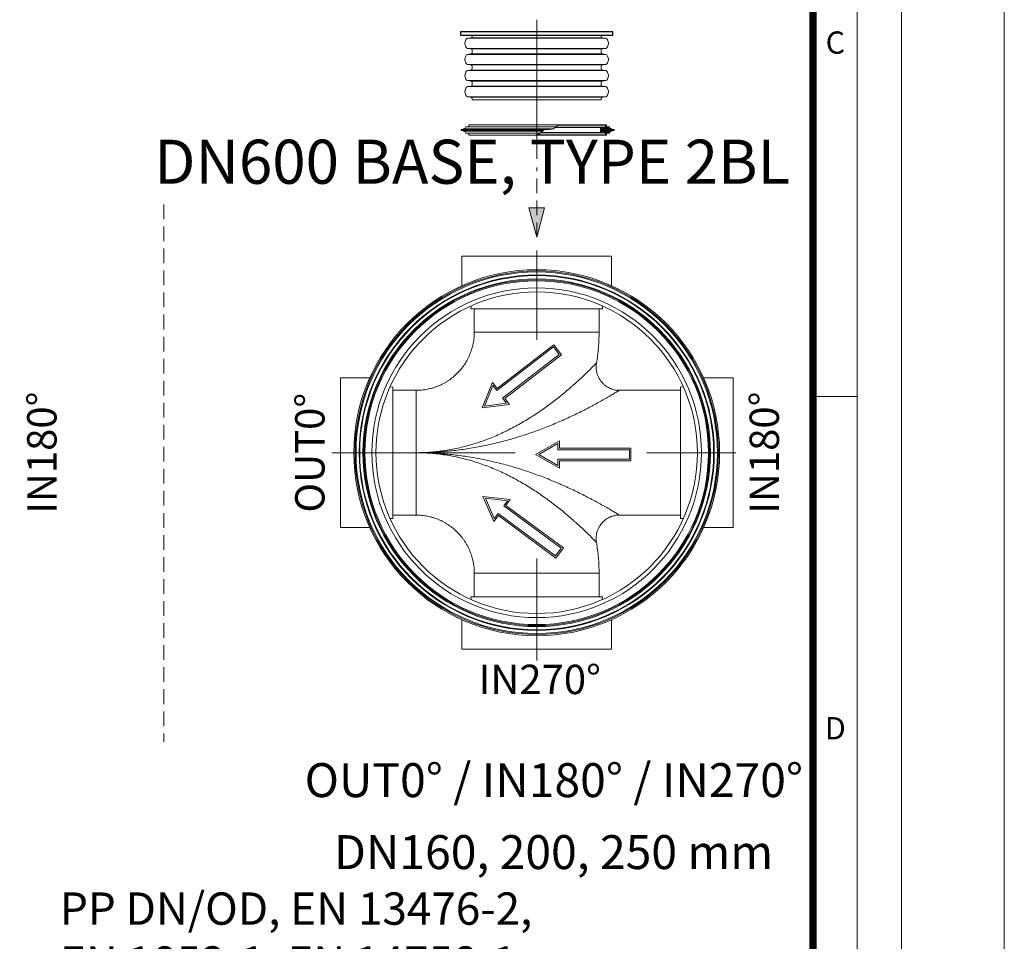
# Model space of a CAD drawing. Units: millimetres. Extents: x -31000 to 52407, y 0 to 29700.
# Drawn here: x 14295 to 21000, y 11142 to 17415 of the extents above; entities that cross this region are included whole.
import ezdxf
from ezdxf.lldxf.tags import DXFTag

# ---------------------------------------------------------------- set-up
doc = ezdxf.new("R2010")
doc.units = ezdxf.units.MM
doc.linetypes.add('2', pattern=[0.75, 0.5, -0.25])
doc.linetypes.add('VERDECKT', pattern=[9.525, 6.35, -3.175])
doc.layers.add('Defpoint', color=3, linetype='Continuous', lineweight=0, plot=False)
for name, color, linetype, lineweight in [('EvoCentLinija', 160, 'CENTER2', 0), ('EvoGofra', 7, 'Continuous', 0), ('EvoMono', 7, 'Continuous', 0), ('EvoPamatne', 7, 'Continuous', 0), ('EvoTeksts', 7, 'Continuous', 5), ('None', 7, 'Continuous', 18), ('Pfeil', 7, 'VERDECKT', 15)]:
    doc.layers.add(name, color=color, linetype=linetype, lineweight=lineweight)
doc.layers.add('EvoRamisA4', color=7, linetype='Continuous')
doc.styles.add('ARIAL', font='ARIAL.TTF')
doc.styles.add('EVO_N', font='ARIALN.TTF')
doc.styles.get("Standard").update_dxf_attribs({"font": 'arial.ttf'})
doc.styles.add('style1', font='ARIALN.TTF')
tags = doc.linetypes.add('CENTER2', pattern=[28.575, 19.05, -3.175, 3.175, -3.175]).pattern_tags.tags
tags[10:11] = [DXFTag(74, 4), DXFTag(75, 0), DXFTag(340, '0'), DXFTag(46, 0.0), DXFTag(50, 0.0), DXFTag(44, 0.0), DXFTag(45, 0.0)]
tags[8:9] = [DXFTag(74, 4), DXFTag(75, 0), DXFTag(340, '0'), DXFTag(46, 0.0), DXFTag(50, 0.0), DXFTag(44, 0.0), DXFTag(45, 0.0)]
tags[6:7] = [DXFTag(74, 4), DXFTag(75, 0), DXFTag(340, '0'), DXFTag(46, 0.0), DXFTag(50, 0.0), DXFTag(44, 0.0), DXFTag(45, 0.0)]
tags[4:5] = [DXFTag(74, 4), DXFTag(75, 0), DXFTag(340, '0'), DXFTag(46, 0.0), DXFTag(50, 0.0), DXFTag(44, 0.0), DXFTag(45, 0.0)]
doc.dimstyles.new('ALM-EVO', dxfattribs={"dimtxt": 1.2, "dimasz": 1, "dimexe": 0.2, "dimexo": 0.5, "dimtad": 1, "dimtih": 1, "dimdec": 0, "dimtxsty": 'Standard', "dimcen": 0.09, "dimadec": 0, "dimazin": 0, "dimtfac": 1, "dimtofl": 0, "dimtmove": 0, "dimatfit": 3, "dimfxl": 1, "dimlwe": 30, "dimarcsym": 0})

# ---------------------------------------------------------------- blocks, each defined once
blk = doc.blocks.new('A$C3E26286E')
at = {"layer": 'Pfeil', "color": 10, "linetype": 'ByBlock', "lineweight": 0, "ltscale": 0.05}
for p, q in [((0, 12.66), (45, 12.66)), ((0, 4.66), (0, 12.66)), ((45, 12.66), (45, 17.32)), ((60, 8.66), (45, 17.32)), ((46, 11.66), (46, 15.59)), ((58, 8.66), (46, 15.59)), ((1, 5.66), (1, 11.66)), ((1, 11.66), (46, 11.66)), ((60, 8.66), (45, 0)), ((58, 8.66), (46, 1.73)), ((45, 4.66), (0, 4.66)), ((46, 5.66), (1, 5.66)), ((45, 0), (45, 4.66)), ((46, 1.73), (46, 5.66))]:
    blk.add_line(p, q, dxfattribs=at)
blk = doc.blocks.new('VW_FILLEDARROW')
at = {"linetype": 'ByBlock', "lineweight": 0}
blk.add_hatch(color=0, dxfattribs=at).paths.add_polyline_path([(-1, 0.268), (0, 0), (-1, -0.268)])
at = {"layer": 'None', "color": 0, "lineweight": 5}
blk.add_lwpolyline([(-1, 0.268), (0, 0), (-1, -0.268)], close=True, dxfattribs=at)

msp = doc.modelspace()

# ---------------------------------------------------------------- hatches: boundary and pattern name
at = {"layer": 'EvoGofra', "true_color": 0x5538d6}
h = msp.add_hatch(dxfattribs=at)
h.set_pattern_fill('ANSI37', color=173, scale=2.190407, style=0)
h.set_pattern_definition([(315, (10520.1344, 42986.4546), (-4.9176047, -4.9176047), []), (225, (10520.1344, 42986.4546), (-4.9176047, 4.9176047), [])])
h.paths.add_polyline_path([(18249.3, 16647.1), (18249.3, 16680.8), (18250.7, 16682.3), (18252.1, 16682.3, 0.249851), (18263.5, 16675.4, 0.155775), (18279.9, 16682.6, 0.155775), (18289.1, 16697.9), (18290.6, 16699.3, -0.414214), (18292, 16697.9), (18292, 16685.3), (18292, 16683.9), (18292, 16676.8), (18293.4, 16675.4), (18302.4, 16675.4, 0.339454), (18303.8, 16676.4), (18303.9, 16676.8), (18305.8, 16683.9), (18306.2, 16685.3), (18311.9, 16685.3, 0.2968), (18341.8, 16666.8, -0.420308), (18343.2, 16665.3), (18343.2, 16662.6, -0.420308), (18341.8, 16661.2, 0.2968), (18311.9, 16642.6), (18306.2, 16642.6), (18305.8, 16644.1), (18303.9, 16651.2), (18303.8, 16651.5, 0.339454), (18302.4, 16652.6), (18293.4, 16652.6), (18292, 16651.2), (18292, 16644.1), (18292, 16642.6), (18292, 16630, -0.414214), (18290.6, 16628.6), (18289.1, 16630, 0.155775), (18279.9, 16645.4, 0.155775), (18263.5, 16652.6, 0.249851), (18252.1, 16645.7), (18250.7, 16645.7)])

# ---------------------------------------------------------------- linework, layer by layer
msp.add_lwpolyline([(18334.7, 17308.6), (18334.7, 17332.8), (17296.7, 17332.8), (17296.7, 17308.6)], close=True)
at = {"layer": 'Defpoint'}
msp.add_lwpolyline([(0, 29700), (0, 0), (21000, 0), (21000, 29700)], close=True, dxfattribs=at)
at = {"layer": 'EvoCentLinija', "linetype": 'CENTER2', "ltscale": 5}
for p, q in [((17815.7, 17414.2), (17815.7, 16466.8)), ((17815.7, 15844.3), (17815.7, 15235.9)), ((17670, 14467.7), (16423.5, 14467.7)), ((19172.4, 14467.7), (18565, 14467.7)), ((17815.7, 13747.9), (17815.7, 13053.3))]:
    msp.add_line(p, q, dxfattribs=at)
at = {"layer": 'EvoGofra'}
for p, q in [((17375.9, 17308.6), (17375.9, 17300.8)), ((18255.5, 17308.6), (17375.9, 17308.6)), ((18255.5, 17308.6), (18255.5, 17300.8)), ((17332.8, 17277.2), (17327.5, 17257.5)), ((17327.5, 17249.9), (17332.8, 17230.2)), ((17367.5, 17291.1), (17344.9, 17287.9)), ((17344.9, 17287.9), (17815.8, 17287.9)), ((17367.5, 17291.1), (17815.8, 17291.1)), ((18264, 17291.1), (17815.7, 17291.1)), ((18286.5, 17287.9), (17815.7, 17287.9)), ((18264, 17291.1), (18286.5, 17287.9)), ((18298.6, 17277.2), (18303.9, 17257.5)), ((18303.9, 17249.9), (18298.6, 17230.2)), ((17332.8, 17167.5), (17327.5, 17147.8)), ((17344.9, 17219.5), (17815.8, 17219.5)), ((17344.9, 17219.5), (17367.5, 17216.3)), ((17367.5, 17181.4), (17344.9, 17178.3)), ((17345.1, 17178.3), (17816, 17178.3)), ((17367.5, 17216.3), (17815.8, 17216.3)), ((17367.7, 17181.4), (17816, 17181.4)), ((17375.9, 17206.7), (17375.9, 17198.9)), ((17375.9, 17198.9), (17375.9, 17191.1)), ((18263.8, 17181.4), (17815.5, 17181.4)), ((18286.3, 17178.3), (17815.5, 17178.3)), ((18286.5, 17219.5), (17815.7, 17219.5)), ((18264, 17216.3), (17815.7, 17216.3)), ((18255.5, 17206.7), (18255.5, 17198.9)), ((18255.5, 17198.9), (18255.5, 17191.1)), ((18286.5, 17219.5), (18264, 17216.3)), ((18264, 17181.4), (18286.5, 17178.3)), ((18298.6, 17167.5), (18303.9, 17147.8)), ((17327.5, 17140.3), (17332.8, 17120.6)), ((17344.9, 17109.8), (17815.8, 17109.8)), ((17344.9, 17109.8), (17367.5, 17106.7)), ((17367.5, 17106.7), (17815.8, 17106.7)), ((18286.5, 17109.8), (17815.7, 17109.8)), ((18264, 17106.7), (17815.7, 17106.7)), ((18286.5, 17109.8), (18264, 17106.7)), ((18303.9, 17140.3), (18298.6, 17120.6)), ((17332.8, 17057.9), (17327.5, 17038.2)), ((17327.5, 17030.6), (17332.8, 17010.9)), ((17367.5, 17071.8), (17344.9, 17068.6)), ((17344.9, 17068.6), (17815.8, 17068.6)), ((17367.5, 17071.8), (17815.8, 17071.8)), ((17375.9, 17097), (17375.9, 17081.4)), ((18264, 17071.8), (17815.7, 17071.8)), ((18286.5, 17068.6), (17815.7, 17068.6)), ((18255.5, 17097), (18255.5, 17081.4)), ((18264, 17071.8), (18286.5, 17068.6)), ((18298.6, 17057.9), (18303.9, 17038.2)), ((18303.9, 17030.6), (18298.6, 17010.9)), ((17344.9, 17000.1), (17815.8, 17000.1)), ((17344.9, 17000.1), (17367.5, 16997)), ((17367.5, 16997), (17815.8, 16997)), ((17375.9, 16987.3), (17375.9, 16971.8)), ((18286.5, 17000.1), (17815.7, 17000.1)), ((18264, 16997), (17815.7, 16997)), ((18255.5, 16987.3), (18255.5, 16971.8)), ((18286.5, 17000.1), (18264, 16997)), ((17332.8, 16948.2), (17327.5, 16928.5)), ((17327.5, 16920.9), (17332.8, 16901.2)), ((17367.5, 16962.1), (17344.9, 16958.9)), ((17344.9, 16958.9), (17815.8, 16958.9)), ((17367.5, 16962.1), (17815.8, 16962.1)), ((18264, 16962.1), (17815.7, 16962.1)), ((18286.5, 16958.9), (17815.7, 16958.9)), ((18264, 16962.1), (18286.5, 16958.9)), ((18298.6, 16948.2), (18303.9, 16928.5)), ((18303.9, 16920.9), (18298.6, 16901.2)), ((17344.9, 16890.5), (17815.8, 16890.5)), ((17344.9, 16890.5), (17367.5, 16887.3)), ((17367.5, 16887.3), (17815.8, 16887.3)), ((17375.9, 16877.6), (17375.9, 16869.8)), ((18255.5, 16869.8), (17375.9, 16869.8)), ((18286.5, 16890.5), (17815.7, 16890.5)), ((18264, 16887.3), (17815.7, 16887.3)), ((18255.5, 16877.6), (18255.5, 16869.8)), ((18286.5, 16890.5), (18264, 16887.3)), ((17352.8, 16697.9), (17352.8, 16685.3)), ((17822.4, 16699.3), (17354.2, 16699.3)), ((18290.6, 16699.3), (17822.4, 16699.3)), ((18289.1, 16697.9), (17972.9, 16697.9)), ((18290.6, 16699.3), (18289.1, 16697.9)), ((18292, 16697.9), (18292, 16676.8)), ((17301.6, 16665.3), (17301.6, 16662.6)), ((17301.6, 16665.3), (17869.6, 16665.3)), ((17301.6, 16662.6), (17863.8, 16662.6)), ((17303, 16666.8), (17874.4, 16666.8)), ((17303, 16661.2), (17861.5, 16661.2)), ((17320.7, 16671.6), (17927.4, 16671.6)), ((17320.7, 16656.3), (17854.9, 16656.3)), ((17338.6, 16685.3), (17332.9, 16685.3)), ((17338.6, 16642.6), (17332.9, 16642.6)), ((17338.6, 16685.3), (17945.7, 16685.3)), ((17338.6, 16642.6), (17839, 16642.6)), ((17352.8, 16642.6), (17352.8, 16630)), ((17354.2, 16628.6), (17822.4, 16628.6)), ((18289.1, 16630), (17808.8, 16630)), ((18290.6, 16628.6), (17822.4, 16628.6)), ((18279.9, 16645.4), (17842.4, 16645.4)), ((18251.4, 16645.7), (17842.7, 16645.7)), ((18249.3, 16647.1), (17844.4, 16647.1)), ((18249.3, 16680.8), (17940.6, 16680.8)), ((18251.4, 16682.3), (17942.2, 16682.3)), ((18279.9, 16682.6), (17942.5, 16682.6)), ((18250.7, 16682.3), (18249.3, 16680.8)), ((18249.3, 16680.8), (18249.3, 16647.1)), ((18249.3, 16671.8), (18249.3, 16656.2)), ((18249.3, 16647.1), (18250.7, 16645.7)), ((18250.7, 16682.3), (18252.1, 16682.3)), ((18250.7, 16645.7), (18252.1, 16645.7)), ((18290.6, 16628.6), (18289.1, 16630)), ((18306.2, 16685.3), (18292, 16685.3)), ((18292, 16683.9), (18305.8, 16683.9)), ((18292, 16676.8), (18303.9, 16676.8)), ((18292, 16676.8), (18293.4, 16675.4)), ((18293.4, 16652.6), (18292, 16651.2)), ((18292, 16651.2), (18292, 16630)), ((18292, 16651.2), (18303.9, 16651.2)), ((18292, 16644.1), (18305.8, 16644.1)), ((18306.2, 16642.6), (18292, 16642.6)), ((18293.4, 16675.4), (18302.4, 16675.4)), ((18293.4, 16652.6), (18302.4, 16652.6)), ((18306.2, 16685.3), (18303.8, 16676.4)), ((18303.8, 16651.5), (18306.2, 16642.6)), ((18306.2, 16685.3), (18311.9, 16685.3)), ((18306.2, 16642.6), (18311.9, 16642.6)), ((18343.2, 16665.3), (18343.2, 16662.6))]:
    msp.add_line(p, q, dxfattribs=at)
for centre, radius, start, end in [((17366.1, 17300.8), 9.78, 278, 0), ((18265.3, 17300.8), 9.78, 180, 262), ((17341.7, 17253.7), 14.7, 165, 195), ((17347, 17273.4), 14.7, 98, 165), ((18284.5, 17273.4), 14.7, 15, 82), ((18289.8, 17253.7), 14.7, 345, 15), ((17347, 17234), 14.7, 195, 262), ((17347, 17163.7), 14.7, 98, 165), ((17366.1, 17206.7), 9.78, 0, 82), ((17366.1, 17191.1), 9.78, 278, 0), ((18265.3, 17206.7), 9.78, 98, 180), ((18265.3, 17191.1), 9.78, 180, 262), ((18284.5, 17234), 14.7, 278, 345), ((18284.5, 17163.7), 14.7, 15, 82), ((17341.7, 17144), 14.7, 165, 195), ((17347, 17124.3), 14.7, 195, 262), ((17366.1, 17097), 9.78, 0, 82), ((18265.3, 17097), 9.78, 98, 180), ((18284.5, 17124.3), 14.7, 278, 345), ((18289.8, 17144), 14.7, 345, 15), ((17341.7, 17034.4), 14.7, 165, 195), ((17347, 17054.1), 14.7, 98, 165), ((17366.1, 17081.4), 9.78, 278, 0), ((18265.3, 17081.4), 9.78, 180, 262), ((18284.5, 17054.1), 14.7, 15, 82), ((18289.8, 17034.4), 14.7, 345, 15), ((17347, 17014.7), 14.7, 195, 262), ((17366.1, 16987.3), 9.78, 0, 82), ((17366.1, 16971.8), 9.78, 278, 0), ((18265.3, 16987.3), 9.78, 98, 180), ((18265.3, 16971.8), 9.78, 180, 262), ((18284.5, 17014.7), 14.7, 278, 345), ((17341.7, 16924.7), 14.7, 165, 195), ((17347, 16944.4), 14.7, 98, 165), ((17347, 16905), 14.7, 195, 262), ((18284.5, 16944.4), 14.7, 15, 82), ((18284.5, 16905), 14.7, 278, 345), ((18289.8, 16924.7), 14.7, 345, 15), ((17366.1, 16877.6), 9.78, 0, 82), ((18265.3, 16877.6), 9.78, 98, 180), ((17354.2, 16697.9), 1.42, 90, 180), ((18260.5, 16704.7), 29.4, 275.94934, 346.78208), ((18290.6, 16697.9), 1.42, 0, 90), ((17303, 16665.3), 1.42, 88.8103, 180), ((17303, 16662.6), 1.42, 180, 271.1897), ((17303.7, 16699), 32.2, 268.8103, 334.9339), ((17303.7, 16629), 32.2, 25.0661, 91.1897), ((17354.2, 16630), 1.42, 180, 270), ((18264.3, 16689.5), 14.2, 210.71721, 266.83011), ((18264.3, 16638.5), 14.2, 93.16989, 149.28279), ((18260.5, 16623.3), 29.4, 13.21792, 84.05066), ((18290.6, 16630), 1.42, 270, 0), ((18302.4, 16676.8), 1.42, 270, 345), ((18302.4, 16651.2), 1.42, 15, 90), ((18341.1, 16699), 32.2, 205.0661, 271.1897), ((18341.1, 16629), 32.2, 88.8103, 154.9339), ((18341.8, 16665.3), 1.42, 0, 91.1897), ((18341.8, 16662.6), 1.42, 268.8103, 0)]:
    msp.add_arc(centre, radius, start, end, dxfattribs=at)
msp.add_spline([(17801.2, 16628.6), (17831.8, 16637.7), (17868.9, 16665.1), (17930.1, 16672.9), (17950.6, 16689.1), (17978.8, 16699.3)], degree=3, dxfattribs=at)
at = {"layer": 'EvoPamatne', "linetype": 'Continuous'}
for p, q in [((17306.8, 15804.6), (17306.8, 15604.5)), ((18324.8, 15604.4), (18324.8, 15804.5)), ((17367, 15447.9), (17368.8, 15466.2)), ((18262.8, 15466.1), (18264.6, 15447.8)), ((16678.9, 14976.7), (16478.8, 14976.7)), ((19152.7, 14976.5), (18952.6, 14976.5)), ((16835.6, 14916.5), (16817.3, 14914.7)), ((18795.9, 14916.4), (18814.3, 14914.5)), ((16817.2, 14020.7), (16835.5, 14018.9)), ((18814.7, 14020.6), (18795.9, 14018.8)), ((16478.7, 13958.7), (16678.9, 13958.7)), ((18952.5, 13958.6), (19152.6, 13958.5)), ((17366.8, 13487.5), (17368.7, 13469.1)), ((18262.6, 13468.6), (18264.5, 13487.4)), ((17306.7, 13330.8), (17306.6, 13130.7)), ((18324.6, 13130.7), (18324.6, 13330.8))]:
    msp.add_line(p, q, dxfattribs=at)
at = {"layer": 'EvoPamatne', "linetype": 'Continuous', "flags": 128}
for points in [[(17306.8, 15804.6), (17307.4, 15804.6), (17309.2, 15804.6), (17312.3, 15804.6), (17316.5, 15804.6), (17321.9, 15804.6), (17328.4, 15804.6), (17336.1, 15804.6), (17345, 15804.6), (17355, 15804.6), (17366, 15804.6), (17378.2, 15804.6), (17391.3, 15804.6), (17405.5, 15804.6), (17420.7, 15804.6), (17436.7, 15804.6), (17453.7, 15804.6), (17471.6, 15804.6), (17490.2, 15804.6), (17509.7, 15804.6), (17529.8, 15804.6), (17550.7, 15804.6), (17572.1, 15804.6), (17594.2, 15804.6), (17616.8, 15804.6), (17639.8, 15804.6), (17663.3, 15804.6), (17687.1, 15804.6), (17711.2, 15804.6), (17735.6, 15804.6), (17760.2, 15804.6), (17784.9, 15804.6), (17809.6, 15804.6), (17834.4, 15804.6), (17859.2, 15804.6), (17883.8, 15804.6), (17908.3, 15804.6), (17932.5, 15804.6), (17956.5, 15804.6), (17980.2, 15804.6), (18003.4, 15804.6), (18026.2, 15804.6), (18048.6, 15804.6), (18070.3, 15804.6), (18091.5, 15804.6), (18112, 15804.6), (18131.8, 15804.6), (18150.8, 15804.6), (18169.1, 15804.6), (18186.5, 15804.6), (18203.1, 15804.6), (18218.7, 15804.6), (18233.4, 15804.6), (18247, 15804.6), (18259.7, 15804.5), (18271.3, 15804.5), (18281.8, 15804.5), (18291.2, 15804.5), (18299.5, 15804.5), (18306.7, 15804.5), (18312.6, 15804.5), (18317.4, 15804.5), (18321.1, 15804.5), (18323.5, 15804.5), (18324.7, 15804.5), (18324.8, 15804.5)], [(17367, 15447.9), (17379.3, 15447.9), (17392.7, 15447.9), (17407.1, 15447.9), (17422.4, 15447.9), (17438.8, 15447.9), (17456, 15447.9), (17474.1, 15447.9), (17493, 15447.9), (17512.7, 15447.9), (17533.1, 15447.8), (17554.2, 15447.8), (17575.9, 15447.8), (17598.2, 15447.8), (17621.1, 15447.8), (17644.4, 15447.8), (17668.1, 15447.8), (17692.2, 15447.8), (17716.5, 15447.8), (17741.1, 15447.8), (17765.9, 15447.8), (17790.8, 15447.8), (17815.8, 15447.8), (17840.8, 15447.8), (17865.7, 15447.8), (17890.5, 15447.8), (17915.1, 15447.8), (17939.4, 15447.8), (17963.5, 15447.8), (17987.2, 15447.8), (18010.5, 15447.8), (18033.4, 15447.8), (18055.7, 15447.8), (18077.4, 15447.8), (18098.5, 15447.8), (18118.9, 15447.8), (18138.6, 15447.8), (18157.5, 15447.8), (18175.6, 15447.8), (18192.8, 15447.8), (18209.2, 15447.8), (18224.5, 15447.8), (18238.9, 15447.8), (18252.3, 15447.8), (18264.6, 15447.8)], [(18240.5, 15287.9), (18239.9, 15287.9), (18238.1, 15287.9), (18235.1, 15287.9), (18230.9, 15287.9), (18225.6, 15287.9), (18219, 15287.9), (18211.4, 15287.9), (18202.6, 15287.9), (18192.7, 15287.9), (18181.7, 15287.9), (18169.7, 15287.9), (18156.7, 15287.9), (18142.8, 15287.9), (18127.9, 15287.9), (18112.1, 15287.9), (18095.5, 15287.9), (18078.1, 15287.9), (18059.9, 15287.9), (18041.1, 15287.9), (18021.6, 15287.9), (18001.5, 15287.9), (17980.9, 15287.9), (17959.9, 15287.9), (17938.4, 15287.9), (17916.6, 15287.9), (17894.5, 15287.9), (17872.2, 15287.9), (17849.7, 15287.9), (17827.1, 15287.9), (17804.5, 15287.9), (17781.9, 15287.9), (17759.4, 15287.9), (17737.1, 15287.9), (17715, 15287.9), (17693.2, 15287.9), (17671.7, 15287.9), (17650.6, 15287.9), (17630, 15287.9), (17610, 15287.9), (17590.5, 15287.9), (17571.6, 15287.9), (17553.5, 15287.9), (17536.1, 15287.9), (17519.5, 15287.9), (17503.7, 15287.9), (17488.8, 15287.9), (17474.8, 15287.9), (17461.8, 15287.9), (17449.8, 15287.9), (17438.9, 15287.9), (17429, 15287.9), (17420.2, 15287.9), (17412.5, 15287.9), (17406, 15287.9), (17400.6, 15287.9), (17396.4, 15287.9), (17393.4, 15287.9), (17391.6, 15287.9), (17391, 15287.9)], [(16478.7, 13958.7), (16478.7, 13959.3), (16478.7, 13961.2), (16478.7, 13964.2), (16478.7, 13968.4), (16478.7, 13973.8), (16478.7, 13980.3), (16478.7, 13988), (16478.7, 13996.9), (16478.7, 14006.9), (16478.7, 14017.9), (16478.8, 14030.1), (16478.8, 14043.2), (16478.8, 14057.4), (16478.8, 14072.6), (16478.8, 14088.7), (16478.8, 14105.6), (16478.8, 14123.5), (16478.8, 14142.1), (16478.8, 14161.6), (16478.8, 14181.7), (16478.8, 14202.6), (16478.8, 14224), (16478.8, 14246.1), (16478.8, 14268.7), (16478.8, 14291.7), (16478.8, 14315.2), (16478.8, 14339), (16478.8, 14363.1), (16478.8, 14387.5), (16478.8, 14412.1), (16478.8, 14436.8), (16478.8, 14461.5), (16478.8, 14486.3), (16478.8, 14511.1), (16478.8, 14535.7), (16478.8, 14560.2), (16478.8, 14584.4), (16478.8, 14608.4), (16478.8, 14632.1), (16478.8, 14655.3), (16478.8, 14678.2), (16478.8, 14700.5), (16478.8, 14722.2), (16478.8, 14743.4), (16478.8, 14763.9), (16478.8, 14783.7), (16478.8, 14802.8), (16478.8, 14821), (16478.8, 14838.4), (16478.8, 14855), (16478.8, 14870.6), (16478.8, 14885.3), (16478.8, 14898.9), (16478.8, 14911.6), (16478.8, 14923.2), (16478.8, 14933.7), (16478.8, 14943.1), (16478.8, 14951.4), (16478.8, 14958.6), (16478.8, 14964.6), (16478.8, 14969.4), (16478.8, 14973), (16478.8, 14975.4), (16478.8, 14976.6), (16478.8, 14976.7)], [(19152.7, 14976.5), (19152.7, 14975.9), (19152.7, 14974.1), (19152.7, 14971.1), (19152.7, 14966.9), (19152.7, 14961.5), (19152.7, 14955), (19152.7, 14947.2), (19152.7, 14938.4), (19152.7, 14928.4), (19152.7, 14917.3), (19152.7, 14905.2), (19152.7, 14892), (19152.7, 14877.9), (19152.7, 14862.7), (19152.7, 14846.6), (19152.7, 14829.6), (19152.7, 14811.8), (19152.7, 14793.1), (19152.7, 14773.7), (19152.7, 14753.5), (19152.7, 14732.7), (19152.7, 14711.2), (19152.7, 14689.2), (19152.7, 14666.6), (19152.7, 14643.6), (19152.7, 14620.1), (19152.7, 14596.3), (19152.7, 14572.2), (19152.7, 14547.8), (19152.7, 14523.2), (19152.7, 14498.5), (19152.7, 14473.7), (19152.7, 14449), (19152.7, 14424.2), (19152.7, 14399.6), (19152.7, 14375.1), (19152.7, 14350.8), (19152.7, 14326.8), (19152.7, 14303.2), (19152.7, 14279.9), (19152.7, 14257.1), (19152.7, 14234.8), (19152.7, 14213), (19152.7, 14191.9), (19152.7, 14171.4), (19152.7, 14151.6), (19152.6, 14132.5), (19152.6, 14114.3), (19152.6, 14096.8), (19152.6, 14080.3), (19152.6, 14064.7), (19152.6, 14050), (19152.6, 14036.3), (19152.6, 14023.7), (19152.6, 14012.1), (19152.6, 14001.5), (19152.6, 13992.1), (19152.6, 13983.8), (19152.6, 13976.7), (19152.6, 13970.7), (19152.6, 13965.9), (19152.6, 13962.3), (19152.6, 13959.9), (19152.6, 13958.7), (19152.6, 13958.5)], [(16835.5, 14018.9), (16835.5, 14031.2), (16835.5, 14044.6), (16835.5, 14059), (16835.5, 14074.3), (16835.5, 14090.7), (16835.5, 14107.9), (16835.5, 14126), (16835.5, 14144.9), (16835.5, 14164.6), (16835.5, 14185), (16835.5, 14206.1), (16835.5, 14227.8), (16835.5, 14250.2), (16835.5, 14273), (16835.5, 14296.3), (16835.5, 14320), (16835.5, 14344.1), (16835.5, 14368.4), (16835.5, 14393), (16835.5, 14417.8), (16835.5, 14442.7), (16835.5, 14467.7), (16835.5, 14492.7), (16835.5, 14517.6), (16835.5, 14542.4), (16835.5, 14567), (16835.5, 14591.3), (16835.5, 14615.4), (16835.6, 14639.1), (16835.6, 14662.4), (16835.6, 14685.3), (16835.6, 14707.6), (16835.6, 14729.3), (16835.6, 14750.4), (16835.6, 14770.8), (16835.6, 14790.5), (16835.6, 14809.4), (16835.6, 14827.5), (16835.6, 14844.8), (16835.6, 14861.1), (16835.6, 14876.4), (16835.6, 14890.8), (16835.6, 14904.2), (16835.6, 14916.5)], [(16995.5, 14467.7), (16995.5, 14490.7), (16995.5, 14513.6), (16995.5, 14536.4), (16995.5, 14559), (16995.5, 14581.3), (16995.5, 14603.3), (16995.5, 14624.9), (16995.5, 14646), (16995.5, 14666.7), (16995.5, 14686.7), (16995.5, 14706.1), (16995.5, 14724.7), (16995.5, 14742.7), (16995.5, 14759.8), (16995.5, 14776.1), (16995.5, 14791.4), (16995.5, 14805.8), (16995.5, 14819.3), (16995.5, 14831.6), (16995.5, 14843), (16995.5, 14853.2), (16995.5, 14862.3), (16995.5, 14870.2), (16995.5, 14877), (16995.5, 14882.5), (16995.5, 14886.9), (16995.5, 14890), (16995.5, 14891.8), (16995.5, 14892.4)], [(18795.9, 14018.8), (18795.9, 14031.1), (18795.9, 14044.4), (18795.9, 14058.8), (18795.9, 14074.2), (18795.9, 14090.5), (18795.9, 14107.7), (18795.9, 14125.8), (18795.9, 14144.8), (18795.9, 14164.4), (18795.9, 14184.9), (18795.9, 14206), (18795.9, 14227.7), (18795.9, 14250), (18795.9, 14272.8), (18795.9, 14296.1), (18795.9, 14319.9), (18795.9, 14343.9), (18795.9, 14368.3), (18795.9, 14392.9), (18795.9, 14417.7), (18795.9, 14442.6), (18795.9, 14467.6), (18795.9, 14492.5), (18795.9, 14517.4), (18795.9, 14542.2), (18795.9, 14566.8), (18795.9, 14591.2), (18795.9, 14615.3), (18795.9, 14639), (18795.9, 14662.3), (18795.9, 14685.1), (18795.9, 14707.4), (18795.9, 14729.2), (18795.9, 14750.3), (18795.9, 14770.7), (18795.9, 14790.4), (18795.9, 14809.3), (18795.9, 14827.4), (18795.9, 14844.6), (18795.9, 14860.9), (18795.9, 14876.3), (18795.9, 14890.7), (18795.9, 14904.1), (18795.9, 14916.4)], [(16995.5, 14467.7), (16995.5, 14444.7), (16995.5, 14421.8), (16995.5, 14399), (16995.5, 14376.4), (16995.5, 14354.1), (16995.5, 14332.1), (16995.5, 14310.5), (16995.5, 14289.4), (16995.4, 14268.7), (16995.4, 14248.7), (16995.4, 14229.3), (16995.4, 14210.7), (16995.4, 14192.7), (16995.4, 14175.6), (16995.4, 14159.3), (16995.4, 14144), (16995.4, 14129.6), (16995.4, 14116.1), (16995.4, 14103.7), (16995.4, 14092.4), (16995.4, 14082.2), (16995.4, 14073.1), (16995.4, 14065.2), (16995.4, 14058.4), (16995.4, 14052.9), (16995.4, 14048.5), (16995.4, 14045.4), (16995.4, 14043.6), (16995.4, 14042.9)], [(18240.4, 13647.3), (18239.8, 13647.3), (18238, 13647.3), (18235, 13647.3), (18230.8, 13647.3), (18225.5, 13647.3), (18218.9, 13647.3), (18211.3, 13647.3), (18202.5, 13647.3), (18192.6, 13647.3), (18181.6, 13647.3), (18169.6, 13647.3), (18156.6, 13647.3), (18142.7, 13647.3), (18127.8, 13647.4), (18112, 13647.4), (18095.4, 13647.4), (18078, 13647.4), (18059.8, 13647.4), (18041, 13647.4), (18021.5, 13647.4), (18001.4, 13647.4), (17980.8, 13647.4), (17959.8, 13647.4), (17938.3, 13647.4), (17916.5, 13647.4), (17894.4, 13647.4), (17872, 13647.4), (17849.6, 13647.4), (17827, 13647.4), (17804.4, 13647.4), (17781.8, 13647.4), (17759.3, 13647.4), (17737, 13647.4), (17714.9, 13647.4), (17693, 13647.4), (17671.6, 13647.4), (17650.5, 13647.4), (17629.9, 13647.4), (17609.9, 13647.4), (17590.4, 13647.4), (17571.5, 13647.4), (17553.4, 13647.4), (17536, 13647.4), (17519.4, 13647.4), (17503.6, 13647.4), (17488.7, 13647.4), (17474.7, 13647.4), (17461.7, 13647.4), (17449.7, 13647.4), (17438.8, 13647.4), (17428.9, 13647.4), (17420.1, 13647.4), (17412.4, 13647.4), (17405.9, 13647.4), (17400.5, 13647.4), (17396.3, 13647.4), (17393.3, 13647.4), (17391.5, 13647.4), (17390.9, 13647.4)], [(17366.8, 13487.5), (17379.2, 13487.5), (17392.5, 13487.5), (17406.9, 13487.5), (17422.3, 13487.5), (17438.6, 13487.5), (17455.8, 13487.5), (17473.9, 13487.5), (17492.8, 13487.5), (17512.5, 13487.5), (17533, 13487.5), (17554.1, 13487.5), (17575.8, 13487.5), (17598.1, 13487.5), (17620.9, 13487.5), (17644.2, 13487.5), (17667.9, 13487.5), (17692, 13487.5), (17716.4, 13487.5), (17741, 13487.5), (17765.8, 13487.5), (17790.7, 13487.4), (17815.7, 13487.4), (17840.6, 13487.4), (17865.5, 13487.4), (17890.3, 13487.4), (17914.9, 13487.4), (17939.3, 13487.4), (17963.4, 13487.4), (17987.1, 13487.4), (18010.4, 13487.4), (18033.2, 13487.4), (18055.5, 13487.4), (18077.3, 13487.4), (18098.4, 13487.4), (18118.8, 13487.4), (18138.5, 13487.4), (18157.4, 13487.4), (18175.5, 13487.4), (18192.7, 13487.4), (18209, 13487.4), (18224.4, 13487.4), (18238.8, 13487.4), (18252.1, 13487.4), (18264.5, 13487.4)], [(17306.6, 13130.7), (17307.2, 13130.7), (17309, 13130.7), (17312.1, 13130.7), (17316.3, 13130.7), (17321.7, 13130.7), (17328.2, 13130.7), (17335.9, 13130.7), (17344.8, 13130.7), (17354.8, 13130.7), (17365.8, 13130.7), (17378, 13130.7), (17391.1, 13130.7), (17405.3, 13130.7), (17420.5, 13130.7), (17436.5, 13130.7), (17453.5, 13130.7), (17471.4, 13130.7), (17490, 13130.7), (17509.5, 13130.7), (17529.6, 13130.7), (17550.5, 13130.7), (17571.9, 13130.7), (17594, 13130.7), (17616.6, 13130.7), (17639.6, 13130.7), (17663.1, 13130.7), (17686.9, 13130.7), (17711, 13130.7), (17735.4, 13130.7), (17760, 13130.7), (17784.7, 13130.7), (17809.4, 13130.7), (17834.2, 13130.7), (17859, 13130.7), (17883.6, 13130.7), (17908.1, 13130.7), (17932.3, 13130.7), (17956.3, 13130.7), (17980, 13130.7), (18003.2, 13130.7), (18026, 13130.7), (18048.4, 13130.7), (18070.1, 13130.7), (18091.3, 13130.7), (18111.8, 13130.7), (18131.6, 13130.7), (18150.7, 13130.7), (18168.9, 13130.7), (18186.3, 13130.7), (18202.9, 13130.7), (18218.5, 13130.7), (18233.2, 13130.7), (18246.8, 13130.7), (18259.5, 13130.7), (18271.1, 13130.7), (18281.6, 13130.7), (18291, 13130.7), (18299.3, 13130.7), (18306.5, 13130.7), (18312.4, 13130.7), (18317.2, 13130.7), (18320.9, 13130.7), (18323.3, 13130.7), (18324.5, 13130.7), (18324.6, 13130.7)]]:
    msp.add_lwpolyline(points, dxfattribs=at)
at = {"layer": 'EvoPamatne', "linetype": 'Continuous'}
for radius in [1245.6, 1245.6, 1237.1, 1230.3, 1209.2, 1208.9, 1205, 1183.2, 1177, 1177, 1170.1, 1122, 1094.5]:
    msp.add_circle((17815.7, 14467.6), radius, dxfattribs=at)
for points in [[(17391.1, 15447.9), (17391, 15394.6), (17391, 15341.3), (17391, 15287.9)], [(18240.5, 15287.9), (18240.5, 15341.2), (18240.5, 15394.5), (18240.5, 15447.8)], [(16835.6, 14892.5), (16888.8, 14892.5), (16942.2, 14892.5), (16995.5, 14892.4)], [(16995.4, 14042.9), (16942.1, 14043), (16888.8, 14043), (16835.5, 14043)], [(17390.9, 13487.5), (17390.9, 13540.8), (17390.9, 13594.1), (17390.9, 13647.4)], [(18240.4, 13647.3), (18240.4, 13594), (18240.4, 13540.7), (18240.4, 13487.4)]]:
    msp.add_open_spline(points, degree=3, dxfattribs=at)
for points, knots in [([(17391, 15287.9), (17391, 15275), (17390.4, 15262.2), (17387.9, 15236.7), (17386, 15224), (17381.1, 15198.9), (17378, 15186.4), (17373.3, 15170.9), (17372.4, 15167.8), (17370.3, 15161.6), (17369.3, 15158.5), (17366, 15149.3), (17363.7, 15143.3), (17356.3, 15125.3), (17350.8, 15113.6), (17338.7, 15090.8), (17332, 15079.7), (17321.3, 15063.5), (17317.5, 15058.2), (17311.7, 15050.3), (17309.7, 15047.7), (17305.7, 15042.5), (17303.6, 15039.9), (17293.2, 15027.2), (17284.5, 15017.6), (17266.1, 14999.2), (17256.5, 14990.5), (17236.5, 14974), (17226, 14966.3), (17212.4, 14957.2), (17209.6, 14955.4), (17204.1, 14951.9), (17201.3, 14950.2), (17192.9, 14945.2), (17187.2, 14942), (17170.1, 14932.8), (17158.4, 14927.3), (17134.6, 14917.5), (17122.4, 14913.1), (17106.9, 14908.4), (17103.8, 14907.5), (17097.5, 14905.8), (17094.4, 14905), (17084.9, 14902.6), (17078.6, 14901.2), (17059.6, 14897.5), (17046.9, 14895.6), (17021.3, 14893.1), (17008.4, 14892.4), (16995.5, 14892.4)], [0, 0, 0, 0, 0.0625, 0.0625, 0.125, 0.125, 0.1875, 0.1875, 0.203125, 0.203125, 0.21875, 0.21875, 0.25, 0.25, 0.3125, 0.3125, 0.375, 0.375, 0.40625, 0.40625, 0.421875, 0.421875, 0.4375, 0.4375, 0.5, 0.5, 0.5625, 0.5625, 0.625, 0.625, 0.640625, 0.640625, 0.65625, 0.65625, 0.6875, 0.6875, 0.75, 0.75, 0.8125, 0.8125, 0.828125, 0.828125, 0.84375, 0.84375, 0.875, 0.875, 0.9375, 0.9375, 1, 1, 1, 1]), ([(18222.6, 15077.3), (18228.6, 15112.1), (18233, 15147.1), (18239, 15217.3), (18240.5, 15252.5), (18240.5, 15287.9)], [0, 0, 0, 0, 0.5, 0.5, 1, 1, 1, 1]), ([(18222.6, 15077.3), (18222.6, 15077.3), (18221.4, 15076.1), (18217.8, 15072.5), (18216.4, 15071), (18213.8, 15068.3), (18212.8, 15067.4), (18210.8, 15065.4), (18209.7, 15064.3), (18204, 15058.5), (18198.5, 15053), (18185.9, 15040.5), (18178.8, 15033.5), (18169, 15024), (18167, 15022), (18163, 15018.1), (18160.9, 15016.1), (18154.6, 15010), (18150.2, 15005.8), (18136.9, 14993.1), (18127.5, 14984.2), (18107.9, 14966.1), (18097.7, 14956.7), (18081.7, 14942.3), (18076.3, 14937.5), (18065.3, 14927.8), (18059.8, 14922.9), (18043, 14908.2), (18031.5, 14898.4), (18008.1, 14878.7), (17996.2, 14868.8), (17971.9, 14849.1), (17959.5, 14839.3), (17940.6, 14824.6), (17934.3, 14819.7), (17921.5, 14809.9), (17915.1, 14805.1), (17882.8, 14781.1), (17856.5, 14762.3), (17802.9, 14726), (17775.5, 14708.4), (17719.7, 14674.6), (17691.2, 14658.4), (17647.7, 14635.2), (17633.1, 14627.6), (17610.9, 14616.6), (17603.5, 14613), (17588.5, 14605.8), (17581, 14602.3), (17558.4, 14591.9), (17543.2, 14585.2), (17512.6, 14572.3), (17497.2, 14566.1), (17450.7, 14548.3), (17419.4, 14537.4), (17356.1, 14518), (17324.2, 14509.3), (17275.7, 14498.1), (17259.4, 14494.7), (17226.8, 14488.4), (17210.5, 14485.5), (17177.6, 14480.5), (17161.1, 14478.2), (17128.2, 14474.4), (17111.6, 14472.8), (17078.5, 14470.3), (17061.9, 14469.3), (17037, 14468.3), (17028.7, 14468.1), (17016.2, 14467.9), (17012.1, 14467.8), (17003.8, 14467.7), (16999.6, 14467.7), (16995.5, 14467.7)], [0, 0, 0, 0, 0.03125, 0.03125, 0.046875, 0.046875, 0.054688, 0.054688, 0.0625, 0.0625, 0.09375, 0.09375, 0.125, 0.125, 0.132813, 0.132813, 0.140625, 0.140625, 0.15625, 0.15625, 0.1875, 0.1875, 0.21875, 0.21875, 0.234375, 0.234375, 0.25, 0.25, 0.28125, 0.28125, 0.3125, 0.3125, 0.34375, 0.34375, 0.359375, 0.359375, 0.375, 0.375, 0.4375, 0.4375, 0.5, 0.5, 0.5625, 0.5625, 0.59375, 0.59375, 0.609375, 0.609375, 0.625, 0.625, 0.65625, 0.65625, 0.6875, 0.6875, 0.75, 0.75, 0.8125, 0.8125, 0.84375, 0.84375, 0.875, 0.875, 0.90625, 0.90625, 0.9375, 0.9375, 0.96875, 0.96875, 0.984375, 0.984375, 0.992188, 0.992188, 1, 1, 1, 1]), ([(18222.6, 15077.3), (18220.7, 15066), (18220, 15054.7), (18220.7, 15037.7), (18221.3, 15032.1), (18222.6, 15023.5), (18223.1, 15020.7), (18224.3, 15015.1), (18225, 15012.3), (18228.7, 14998.5), (18232.8, 14987.9), (18239.5, 14975), (18240.9, 14972.5), (18243.8, 14967.5), (18245.4, 14965.1), (18250.2, 14957.9), (18253.6, 14953.3), (18261, 14944.5), (18264.9, 14940.3), (18271.2, 14934.3), (18273.4, 14932.3), (18277.8, 14928.5), (18280, 14926.7), (18291.5, 14917.9), (18301.3, 14912), (18314.4, 14905.9), (18317.1, 14904.7), (18322.5, 14902.6), (18325.2, 14901.6), (18333.3, 14898.8), (18338.8, 14897.3), (18350, 14894.8), (18355.6, 14893.9), (18364.1, 14893), (18367, 14892.7), (18372.8, 14892.4), (18375.6, 14892.3), (18378.5, 14892.3)], [0, 0, 0, 0, 0.125, 0.125, 0.1875, 0.1875, 0.21875, 0.21875, 0.25, 0.25, 0.375, 0.375, 0.40625, 0.40625, 0.4375, 0.4375, 0.5, 0.5, 0.5625, 0.5625, 0.59375, 0.59375, 0.625, 0.625, 0.75, 0.75, 0.78125, 0.78125, 0.8125, 0.8125, 0.875, 0.875, 0.9375, 0.9375, 0.96875, 0.96875, 1, 1, 1, 1]), ([(18378.5, 14892.3), (18378.5, 14892.3), (18376.8, 14891.3), (18371.8, 14888.2), (18369.8, 14887), (18364.9, 14884), (18362.1, 14882.3), (18352.6, 14876.6), (18345.2, 14872.1), (18328.2, 14862), (18318.8, 14856.4), (18305.9, 14848.9), (18303.3, 14847.4), (18297.9, 14844.3), (18295.2, 14842.7), (18287, 14838), (18281.4, 14834.8), (18264.2, 14825), (18252.2, 14818.3), (18227.3, 14804.5), (18214.5, 14797.5), (18194.6, 14786.9), (18187.8, 14783.3), (18174.2, 14776.1), (18167.4, 14772.6), (18146.6, 14761.8), (18132.6, 14754.7), (18104.1, 14740.5), (18089.6, 14733.4), (18060.3, 14719.4), (18045.5, 14712.4), (18022.9, 14702), (18015.4, 14698.6), (18000.2, 14691.8), (17992.6, 14688.4), (17954.5, 14671.7), (17923.7, 14658.7), (17861.4, 14633.9), (17829.9, 14622), (17766.4, 14599.4), (17734.3, 14588.6), (17669.6, 14568.3), (17637, 14558.8), (17587.6, 14545.5), (17571, 14541.2), (17537.8, 14532.9), (17521.2, 14529), (17471.1, 14517.7), (17437.6, 14510.8), (17370.3, 14498.6), (17336.5, 14493.3), (17285.7, 14486.3), (17268.7, 14484.2), (17234.7, 14480.3), (17217.7, 14478.6), (17166.5, 14473.9), (17132.3, 14471.6), (17081, 14469.3), (17063.9, 14468.7), (17038.3, 14468.1), (17029.7, 14467.9), (17012.6, 14467.7), (17004, 14467.7), (16995.5, 14467.7)], [0, 0, 0, 0, 0.03125, 0.03125, 0.046875, 0.046875, 0.0625, 0.0625, 0.09375, 0.09375, 0.125, 0.125, 0.132813, 0.132813, 0.140625, 0.140625, 0.15625, 0.15625, 0.1875, 0.1875, 0.21875, 0.21875, 0.234375, 0.234375, 0.25, 0.25, 0.28125, 0.28125, 0.3125, 0.3125, 0.34375, 0.34375, 0.359375, 0.359375, 0.375, 0.375, 0.4375, 0.4375, 0.5, 0.5, 0.5625, 0.5625, 0.625, 0.625, 0.65625, 0.65625, 0.6875, 0.6875, 0.75, 0.75, 0.8125, 0.8125, 0.84375, 0.84375, 0.875, 0.875, 0.9375, 0.9375, 0.96875, 0.96875, 0.984375, 0.984375, 1, 1, 1, 1]), ([(18378.5, 14892.3), (18413.4, 14892.3), (18448.2, 14892.3), (18517.9, 14892.3), (18552.7, 14892.3), (18657, 14892.3), (18726.5, 14892.3), (18795.9, 14892.3)], [0, 0, 0, 0, 0.25, 0.25, 0.5, 0.5, 1, 1, 1, 1]), ([(18378.4, 14042.8), (18378.4, 14042.8), (18376.7, 14043.9), (18371.8, 14046.9), (18369.7, 14048.2), (18366.1, 14050.4), (18364.8, 14051.2), (18362, 14052.9), (18360.5, 14053.8), (18357.3, 14055.7), (18355.7, 14056.7), (18352.2, 14058.8), (18350.4, 14059.9), (18344.8, 14063.2), (18340.8, 14065.6), (18328.1, 14073.2), (18318.7, 14078.8), (18303.4, 14087.7), (18298.1, 14090.8), (18287.1, 14097.1), (18281.5, 14100.3), (18264.2, 14110.2), (18252.1, 14116.9), (18227.3, 14130.7), (18214.4, 14137.7), (18194.5, 14148.3), (18187.8, 14151.9), (18174.2, 14159.1), (18167.4, 14162.6), (18146.6, 14173.4), (18132.6, 14180.5), (18104.1, 14194.7), (18089.7, 14201.8), (18046, 14222.7), (18016.1, 14236.5), (17978, 14253.2), (17970.4, 14256.6), (17955, 14263.2), (17947.3, 14266.5), (17924, 14276.2), (17908.5, 14282.6), (17861.6, 14301.3), (17830, 14313.2), (17766.4, 14335.9), (17734.3, 14346.7), (17669.5, 14367), (17636.9, 14376.5), (17587.6, 14389.9), (17571, 14394.1), (17537.9, 14402.4), (17521.2, 14406.3), (17487.9, 14413.9), (17471.1, 14417.5), (17437.6, 14424.3), (17420.8, 14427.6), (17370.3, 14436.7), (17336.5, 14442.1), (17285.7, 14449), (17268.7, 14451.2), (17234.7, 14455), (17217.6, 14456.8), (17166.5, 14461.4), (17132.3, 14463.8), (17081, 14466.1), (17063.9, 14466.7), (17038.3, 14467.3), (17029.7, 14467.5), (17016.9, 14467.6), (17012.6, 14467.6), (17004, 14467.7), (16999.7, 14467.7), (16995.5, 14467.7)], [0, 0, 0, 0, 0.03125, 0.03125, 0.046875, 0.046875, 0.054687, 0.054687, 0.0625, 0.0625, 0.070312, 0.070312, 0.078125, 0.078125, 0.09375, 0.09375, 0.125, 0.125, 0.140625, 0.140625, 0.15625, 0.15625, 0.1875, 0.1875, 0.21875, 0.21875, 0.234375, 0.234375, 0.25, 0.25, 0.28125, 0.28125, 0.3125, 0.3125, 0.375, 0.375, 0.390625, 0.390625, 0.40625, 0.40625, 0.4375, 0.4375, 0.5, 0.5, 0.5625, 0.5625, 0.625, 0.625, 0.65625, 0.65625, 0.6875, 0.6875, 0.71875, 0.71875, 0.75, 0.75, 0.8125, 0.8125, 0.84375, 0.84375, 0.875, 0.875, 0.9375, 0.9375, 0.96875, 0.96875, 0.984375, 0.984375, 0.992188, 0.992188, 1, 1, 1, 1]), ([(18222.5, 13857.9), (18222.5, 13857.9), (18221.3, 13859.1), (18217.7, 13862.7), (18216.3, 13864.2), (18213.7, 13866.9), (18212.7, 13867.8), (18210.7, 13869.9), (18209.6, 13871), (18207.3, 13873.3), (18206.1, 13874.5), (18203.6, 13877), (18202.3, 13878.4), (18198.1, 13882.5), (18195.2, 13885.4), (18185.7, 13894.9), (18178.6, 13901.8), (18167, 13913.2), (18162.9, 13917.2), (18156.6, 13923.3), (18154.4, 13925.3), (18150, 13929.5), (18147.8, 13931.6), (18136.6, 13942.3), (18127.2, 13951.2), (18107.5, 13969.4), (18097.3, 13978.8), (18081.4, 13993.1), (18076, 13998), (18065, 14007.7), (18059.4, 14012.6), (18042.6, 14027.3), (18031.1, 14037.1), (18007.8, 14056.8), (17995.9, 14066.6), (17959.6, 14096.1), (17934.6, 14115.6), (17902.3, 14139.6), (17895.8, 14144.4), (17882.7, 14154), (17876.1, 14158.7), (17856.2, 14172.9), (17842.9, 14182.1), (17802.4, 14209.5), (17775, 14227.1), (17719.2, 14261), (17690.8, 14277.2), (17632.9, 14308), (17603.5, 14322.7), (17558.5, 14343.3), (17543.4, 14350), (17512.9, 14362.9), (17497.5, 14369.1), (17466.5, 14381), (17450.9, 14386.7), (17419.5, 14397.6), (17403.7, 14402.7), (17356.1, 14417.4), (17324.1, 14426), (17275.7, 14437.2), (17259.5, 14440.7), (17226.9, 14447), (17210.5, 14449.8), (17161.2, 14457.4), (17128.2, 14461.3), (17078.5, 14465.1), (17061.9, 14466.1), (17037, 14467.1), (17028.7, 14467.3), (17016.2, 14467.5), (17012.1, 14467.6), (17003.8, 14467.7), (16999.6, 14467.7), (16995.5, 14467.7)], [0, 0, 0, 0, 0.03125, 0.03125, 0.046875, 0.046875, 0.054687, 0.054687, 0.0625, 0.0625, 0.070312, 0.070312, 0.078125, 0.078125, 0.09375, 0.09375, 0.125, 0.125, 0.140625, 0.140625, 0.148437, 0.148437, 0.15625, 0.15625, 0.1875, 0.1875, 0.21875, 0.21875, 0.234375, 0.234375, 0.25, 0.25, 0.28125, 0.28125, 0.3125, 0.3125, 0.375, 0.375, 0.390625, 0.390625, 0.40625, 0.40625, 0.4375, 0.4375, 0.5, 0.5, 0.5625, 0.5625, 0.625, 0.625, 0.65625, 0.65625, 0.6875, 0.6875, 0.71875, 0.71875, 0.75, 0.75, 0.8125, 0.8125, 0.84375, 0.84375, 0.875, 0.875, 0.9375, 0.9375, 0.96875, 0.96875, 0.984375, 0.984375, 0.992188, 0.992188, 1, 1, 1, 1]), ([(17390.9, 13647.4), (17390.9, 13660.3), (17390.3, 13673.2), (17387.8, 13698.6), (17385.9, 13711.3), (17381, 13736.4), (17377.9, 13748.9), (17373.2, 13764.4), (17372.3, 13767.5), (17370.2, 13773.7), (17369.2, 13776.8), (17365.9, 13786), (17363.6, 13792.1), (17356.2, 13810), (17350.7, 13821.7), (17338.6, 13844.5), (17331.9, 13855.6), (17321.2, 13871.8), (17317.4, 13877.2), (17311.6, 13885.1), (17309.6, 13887.7), (17305.6, 13892.8), (17303.5, 13895.4), (17293.2, 13908.1), (17284.4, 13917.8), (17266.1, 13936.1), (17256.4, 13944.8), (17236.4, 13961.3), (17225.9, 13969.1), (17212.3, 13978.2), (17209.6, 13980), (17204, 13983.5), (17201.2, 13985.2), (17192.8, 13990.2), (17187.2, 13993.4), (17170, 14002.6), (17158.3, 14008.1), (17134.5, 14017.9), (17122.3, 14022.3), (17106.8, 14026.9), (17103.7, 14027.8), (17097.5, 14029.6), (17094.3, 14030.4), (17084.9, 14032.8), (17078.5, 14034.2), (17059.5, 14037.9), (17046.8, 14039.8), (17021.2, 14042.3), (17008.4, 14042.9), (16995.4, 14042.9)], [0, 0, 0, 0, 0.0625, 0.0625, 0.125, 0.125, 0.1875, 0.1875, 0.203125, 0.203125, 0.21875, 0.21875, 0.25, 0.25, 0.3125, 0.3125, 0.375, 0.375, 0.40625, 0.40625, 0.421875, 0.421875, 0.4375, 0.4375, 0.5, 0.5, 0.5625, 0.5625, 0.625, 0.625, 0.640625, 0.640625, 0.65625, 0.65625, 0.6875, 0.6875, 0.75, 0.75, 0.8125, 0.8125, 0.828125, 0.828125, 0.84375, 0.84375, 0.875, 0.875, 0.9375, 0.9375, 1, 1, 1, 1]), ([(18378.4, 14042.8), (18367, 14042.8), (18355.6, 14041.6), (18338.9, 14037.9), (18333.4, 14036.4), (18325.2, 14033.6), (18322.5, 14032.6), (18317.1, 14030.5), (18314.5, 14029.4), (18301.5, 14023.3), (18291.6, 14017.4), (18280.1, 14008.6), (18277.8, 14006.8), (18273.4, 14003), (18271.3, 14001.1), (18265, 13995.1), (18261.1, 13990.9), (18253.7, 13982.1), (18250.2, 13977.5), (18245.4, 13970.3), (18243.8, 13967.8), (18240.9, 13962.8), (18239.5, 13960.3), (18232.8, 13947.6), (18228.7, 13936.9), (18224.9, 13923), (18224.2, 13920.2), (18223.1, 13914.6), (18222.5, 13911.8), (18221.2, 13903.3), (18220.7, 13897.7), (18220.1, 13886.3), (18220.2, 13880.6), (18220.7, 13872.1), (18220.9, 13869.2), (18221.6, 13863.5), (18222, 13860.7), (18222.5, 13857.9)], [0, 0, 0, 0, 0.125, 0.125, 0.1875, 0.1875, 0.21875, 0.21875, 0.25, 0.25, 0.375, 0.375, 0.40625, 0.40625, 0.4375, 0.4375, 0.5, 0.5, 0.5625, 0.5625, 0.59375, 0.59375, 0.625, 0.625, 0.75, 0.75, 0.78125, 0.78125, 0.8125, 0.8125, 0.875, 0.875, 0.9375, 0.9375, 0.96875, 0.96875, 1, 1, 1, 1]), ([(18795.9, 14042.8), (18726.4, 14042.8), (18656.9, 14042.8), (18552.6, 14042.8), (18517.8, 14042.8), (18448.1, 14042.8), (18413.3, 14042.8), (18378.4, 14042.8)], [0, 0, 0, 0, 0.5, 0.5, 0.75, 0.75, 1, 1, 1, 1]), ([(18222.5, 13857.9), (18228.5, 13823.1), (18232.9, 13788.1), (18238.9, 13717.9), (18240.4, 13682.7), (18240.4, 13647.3)], [0, 0, 0, 0, 0.5, 0.5, 1, 1, 1, 1])]:
    msp.add_open_spline(points, degree=3, knots=knots, dxfattribs=at)
at = {"layer": 'EvoRamisA4', "color": 7, "linetype": 'Continuous', "lineweight": 20}
msp.add_line((19998.9, 14850), (19682.8, 14850), dxfattribs=at)
at = {"layer": 'EvoRamisA4', "color": 7, "linetype": 'Continuous', "lineweight": 18, "flags": 128}
for points in [[(700, 700), (20300, 700), (20300, 29000), (700, 29000)], [(1001.1, 1001.1), (19998.9, 1001.1), (19998.9, 28698.9), (1001.1, 28698.9)]]:
    msp.add_lwpolyline(points, close=True, dxfattribs=at)
at = {"layer": 'EvoRamisA4', "color": 7, "lineweight": 50, "const_width": 49.3}
msp.add_lwpolyline([(1302.2, 1302.2), (19697.8, 1302.2), (19697.8, 28397.8), (1302.2, 28397.8)], close=True, dxfattribs=at)
at = {"layer": 'EvoTeksts', "color": 10, "linetype": '2', "ltscale": 200}
msp.add_line((15276.5, 16157.3), (15276.5, 12501), dxfattribs=at)

# ---------------------------------------------------------------- block references
at = {"color": 7, "linetype": 'Continuous', "lineweight": 15, "yscale": 10.82154840296724, "zscale": 10.82154840296724}
for p, xscale, rotation in [((18015.5, 15093.8), -10.82154840296724, 37.57139899791947), ((18028, 13860.5), 10.82154840296724, 143.5886010020805)]:
    msp.add_blockref('A$C3E26286E', p, dxfattribs=dict(at, xscale=xscale, rotation=rotation))
at = {"color": 7, "linetype": 'Continuous', "lineweight": 15, "xscale": -10.82154840296724, "yscale": 10.82154840296724, "zscale": 10.82154840296724}
msp.add_blockref('A$C3E26286E', (18457.8, 14361.9), dxfattribs=at)

# ---------------------------------------------------------------- texts
at = {"insert": (15188.8, 16598), "char_height": 300, "attachment_point": 1}
msp.add_mtext('\\pxqc;{\\fArial Narrow|b1|i0|c0|p34;DN600 BASE, TYPE 2BL}', dxfattribs=at)
at = {"layer": 'EvoMono', "color": 109, "insert": (14569.5, 11475), "char_height": 220, "attachment_point": 1, "style": 'EVO_N'}
msp.add_mtext('{\\fArial Narrow|b0|i0|c186|p34;PP DN/OD, EN 13476-2,\\PEN 1852-1, EN 14758-1}', dxfattribs=at)
at = {"layer": 'EvoRamisA4', "color": 7, "char_height": 151.6, "attachment_point": 2, "line_spacing_factor": 0.962448, "style": 'ARIAL'}
for s, insert in [('C', (19849.4, 17334.9)), ('D', (19849.4, 12668.2))]:
    msp.add_mtext(s, dxfattribs=dict(at, insert=insert))
at = {"layer": 'EvoTeksts', "color": 109, "char_height": 200, "attachment_point": 5, "rotation": 90, "style": 'style1'}
for s, insert in [('{\\fArial Narrow|b1|i0|c0|p34;IN180%%D}', (14446.1, 14467.7)), ('{\\fArial Narrow|b1|i0|c0|p34;OUT0%%D}', (16271, 14467.7)), ('{\\fArial Narrow|b1|i0|c0|p34;IN180%%D}', (19365.6, 14467.7))]:
    msp.add_mtext(s, dxfattribs=dict(at, insert=insert))
at = {"layer": 'EvoTeksts', "color": 109}
for s, insert, char_height, attachment_point, style in [('{\\fArial Narrow|b1|i0|c0|p34;IN270%%D}', (17836.7, 12924.8), 200, 5, 'style1'), ('\\pxqc;\\fArial Narrow|b1|i0|c0|p34;OUT0%%D / IN180° / IN270%%D', (16218.6, 12354.7), 231, 1, 'EVO_N')]:
    msp.add_mtext(s, dxfattribs=dict(at, insert=insert, char_height=char_height, attachment_point=attachment_point, style=style))
at = {"layer": 'EvoTeksts', "insert": (16421.2, 11864.8), "char_height": 231, "attachment_point": 1, "style": 'EVO_N'}
msp.add_mtext('\\pxqc;DN160, 200, 250 mm', dxfattribs=at)

# ---------------------------------------------------------------- leaders
at = {"layer": 'EvoTeksts', "color": 10, "linetype": '2', "ltscale": 200}
msp.add_leader([(17815.7, 15934.4), (17815.7, 16407.7)], dimstyle='ALM-EVO', override={"dimasz": 200, "dimtad": 0, "dimclrd": 10, "dimldrblk": 'VW_FILLEDARROW', "dimlwd": 0}, dxfattribs=at)

doc.saveas('drawing.dxf')
